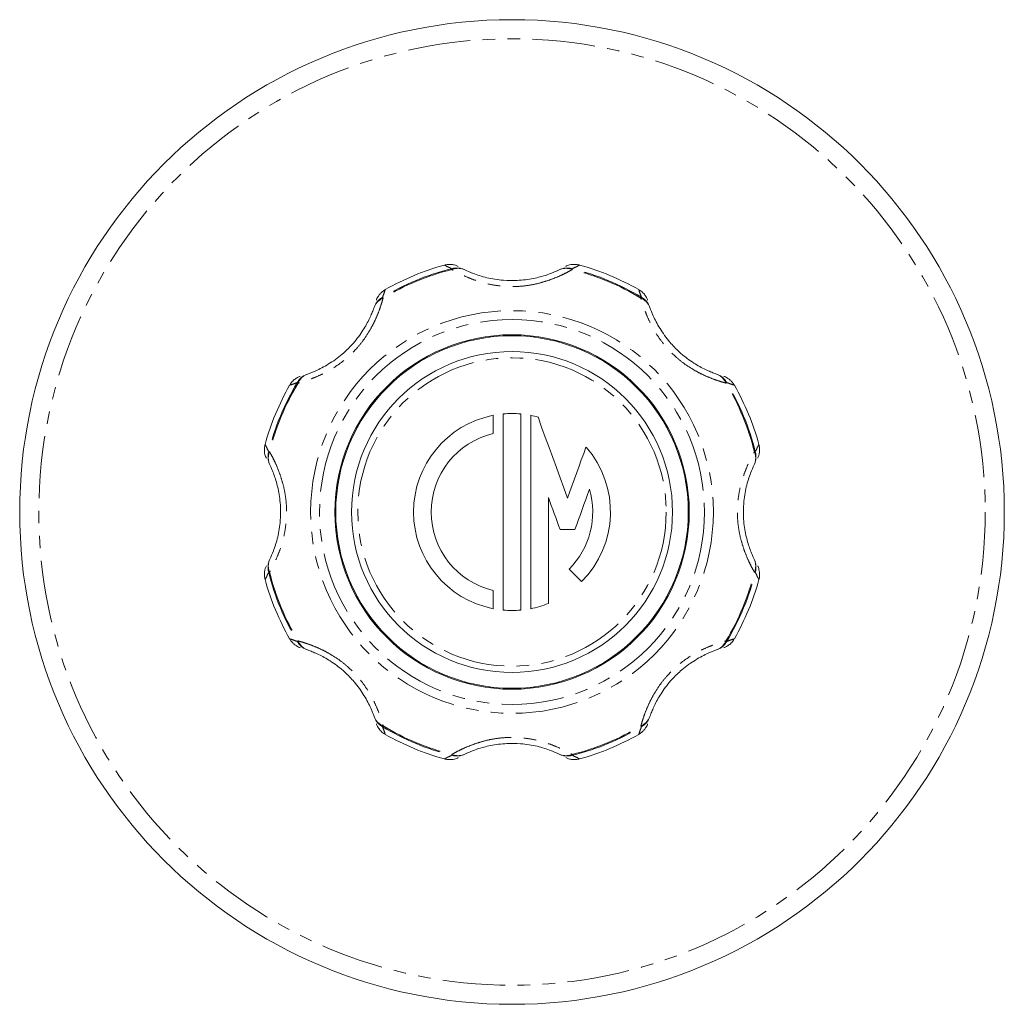
# Model space of a CAD drawing. Units: millimetres. Extents: x 153 to 253, y 61 to 276.
# Drawn here: x 153 to 253, y 61 to 161 of the extents above; entities that cross this region are included whole.
import ezdxf

# ---------------------------------------------------------------- set-up
doc = ezdxf.new("R2010")
doc.units = ezdxf.units.MM
doc.linetypes.add('PHANTOM', pattern=[12.7, 6.35, -1.27, 1.27, -1.27, 1.27, -1.27])

msp = doc.modelspace()

# ---------------------------------------------------------------- linework, layer by layer
at = {"color": 7, "linetype": 'Continuous', "lineweight": 15}
for p, q in [((201.51, 120.51), (201.51, 118.67)), ((202.51, 100.73), (202.51, 120.65)), ((204.31, 120.65), (204.31, 100.73)), ((205.31, 100.87), (205.31, 120.51)), ((207.11, 112.15), (207.11, 101.4)), ((209.79, 108.91), (208.29, 108.91)), ((210.48, 103.62), (209.21, 104.89)), ((201.51, 102.71), (201.51, 100.87))]:
    msp.add_line(p, q, dxfattribs=at)
at = {"color": 8, "linetype": 'PHANTOM', "lineweight": 0, "flags": 128}
for points in [[(197.3, 135.31), (197.3, 135.33), (197.3, 135.34), (197.29, 135.36), (197.29, 135.37), (197.29, 135.38), (197.29, 135.39), (197.28, 135.4), (197.28, 135.4)], [(209.52, 135.31), (209.52, 135.33), (209.52, 135.34), (209.53, 135.36), (209.53, 135.37), (209.53, 135.38), (209.53, 135.39), (209.54, 135.4), (209.54, 135.4)], [(190.32, 132.42), (190.31, 132.43), (190.3, 132.44), (190.29, 132.46), (190.29, 132.47), (190.28, 132.48), (190.28, 132.48), (190.27, 132.49), (190.27, 132.5)], [(216.55, 132.5), (216.55, 132.49), (216.54, 132.48), (216.54, 132.48), (216.53, 132.47), (216.53, 132.46), (216.52, 132.44), (216.51, 132.43), (216.5, 132.42)], [(181.68, 123.78), (181.67, 123.79), (181.66, 123.8), (181.64, 123.81), (181.63, 123.81), (181.62, 123.82), (181.62, 123.82), (181.61, 123.83), (181.6, 123.83)], [(225.22, 123.83), (225.21, 123.83), (225.2, 123.82), (225.19, 123.82), (225.19, 123.81), (225.18, 123.81), (225.16, 123.8), (225.15, 123.79), (225.14, 123.78)], [(178.79, 116.8), (178.77, 116.8), (178.76, 116.8), (178.74, 116.81), (178.73, 116.81), (178.72, 116.81), (178.71, 116.81), (178.7, 116.82), (178.7, 116.82)], [(228.12, 116.82), (228.12, 116.82), (228.11, 116.81), (228.1, 116.81), (228.09, 116.81), (228.07, 116.81), (228.06, 116.8), (228.05, 116.8), (228.03, 116.8)], [(178.79, 104.58), (178.77, 104.58), (178.76, 104.58), (178.74, 104.57), (178.73, 104.57), (178.72, 104.57), (178.71, 104.57), (178.7, 104.56), (178.7, 104.56)], [(228.12, 104.56), (228.12, 104.56), (228.11, 104.57), (228.1, 104.57), (228.09, 104.57), (228.07, 104.57), (228.06, 104.58), (228.05, 104.58), (228.03, 104.58)], [(181.68, 97.6), (181.67, 97.59), (181.66, 97.58), (181.64, 97.57), (181.63, 97.57), (181.62, 97.56), (181.62, 97.56), (181.61, 97.55), (181.6, 97.55)], [(225.22, 97.55), (225.21, 97.55), (225.2, 97.56), (225.19, 97.56), (225.19, 97.57), (225.18, 97.57), (225.16, 97.58), (225.15, 97.59), (225.14, 97.6)], [(190.27, 88.88), (190.27, 88.89), (190.28, 88.9), (190.28, 88.9), (190.29, 88.91), (190.29, 88.92), (190.3, 88.94), (190.31, 88.95), (190.32, 88.96)], [(216.55, 88.88), (216.55, 88.89), (216.54, 88.9), (216.54, 88.9), (216.53, 88.91), (216.53, 88.92), (216.52, 88.94), (216.51, 88.95), (216.5, 88.96)], [(197.3, 86.07), (197.3, 86.05), (197.3, 86.04), (197.29, 86.02), (197.29, 86.01), (197.29, 86), (197.29, 85.99), (197.28, 85.98), (197.28, 85.98)], [(209.54, 85.98), (209.54, 85.98), (209.53, 85.99), (209.53, 86), (209.53, 86.01), (209.53, 86.02), (209.52, 86.04), (209.52, 86.05), (209.52, 86.07)]]:
    msp.add_lwpolyline(points, dxfattribs=at)
at = {"color": 7, "linetype": 'Continuous', "lineweight": 15, "flags": 128}
for points in [[(206.05, 120.34), (206.42, 119.31), (206.79, 118.28), (207.17, 117.25), (207.54, 116.23), (207.92, 115.2), (208.29, 114.17), (208.67, 113.14), (209.04, 112.11)], [(209.04, 112.11), (209.28, 112.76), (209.51, 113.41), (209.75, 114.05), (209.98, 114.7), (210.22, 115.35), (210.45, 115.99), (210.69, 116.64), (210.92, 117.29)], [(208.29, 108.91), (208.14, 109.31), (208, 109.72), (207.85, 110.12), (207.7, 110.53), (207.55, 110.94), (207.4, 111.34), (207.26, 111.75), (207.11, 112.15)], [(211.28, 113), (211.09, 112.48), (210.91, 111.97), (210.72, 111.46), (210.53, 110.95), (210.35, 110.44), (210.16, 109.93), (209.98, 109.42), (209.79, 108.91)]]:
    msp.add_lwpolyline(points, dxfattribs=at)
at = {"color": 7, "linetype": 'Continuous', "lineweight": 15}
for radius in [50, 18, 17.9, 16.3]:
    msp.add_circle((203.41, 110.69), radius, dxfattribs=at)
at = {"color": 8, "linetype": 'PHANTOM', "lineweight": 0}
for radius in [48.06, 20.45, 19.55, 15.66]:
    msp.add_circle((203.41, 110.69), radius, dxfattribs=at)
for centre, radius, start, end in [((203.41, 110.69), 25.46, 103.9264, 121.0736), ((203.41, 110.69), 25.37, 103.9264, 121.0736), ((197.8, 133.55), 1.92, 64.3299, 105.5451), ((197.93, 133.8), 1.64, 64.963, 112.4956), ((209.02, 133.55), 1.92, 74.4549, 115.6701), ((208.89, 133.8), 1.64, 67.5044, 115.037), ((203.41, 110.69), 25.37, 58.9264, 76.0736), ((203.41, 110.69), 25.46, 58.9264, 76.0736), ((191.21, 130.83), 1.92, 119.4552, 160.6698), ((190.94, 130.9), 1.64, 112.5046, 160.0369), ((215.87, 130.9), 1.64, 19.9631, 67.4954), ((215.61, 130.83), 1.92, 19.3302, 60.5448), ((183.27, 122.89), 1.92, 109.3302, 150.5448), ((183.2, 123.16), 1.64, 109.9631, 157.4954), ((223.62, 123.16), 1.64, 22.5046, 70.0369), ((223.55, 122.89), 1.92, 29.4552, 70.6698), ((203.41, 110.69), 25.46, 148.9264, 166.0736), ((203.41, 110.69), 25.37, 148.9264, 166.0736), ((203.41, 110.69), 25.37, 13.9264, 31.0736), ((203.41, 110.69), 25.46, 13.9264, 31.0736), ((180.55, 116.3), 1.92, 164.4549, 205.6701), ((180.3, 116.17), 1.64, 157.5044, 205.037), ((226.27, 116.3), 1.92, 334.3299, 15.5451), ((226.52, 116.17), 1.64, 334.963, 22.4956), ((180.55, 105.08), 1.92, 154.3299, 195.5451), ((180.3, 105.21), 1.64, 154.963, 202.4956), ((226.52, 105.21), 1.64, 337.5044, 25.037), ((226.27, 105.08), 1.92, 344.4549, 25.6701), ((203.41, 110.69), 25.46, 193.9264, 211.0736), ((203.41, 110.69), 25.37, 193.9264, 211.0736), ((203.41, 110.69), 25.37, 328.9264, 346.0736), ((203.41, 110.69), 25.46, 328.9264, 346.0736), ((183.27, 98.49), 1.92, 209.4552, 250.6698), ((183.2, 98.22), 1.64, 202.5046, 250.0369), ((223.62, 98.22), 1.64, 289.9631, 337.4954), ((223.55, 98.49), 1.92, 289.3302, 330.5448), ((190.94, 90.48), 1.64, 199.9631, 247.4954), ((191.21, 90.55), 1.92, 199.3302, 240.5448), ((215.87, 90.48), 1.64, 292.5046, 340.0369), ((215.61, 90.55), 1.92, 299.4552, 340.6698), ((203.41, 110.69), 25.46, 238.9264, 256.0736), ((203.41, 110.69), 25.37, 238.9264, 256.0736), ((203.41, 110.69), 25.37, 283.9264, 301.0736), ((203.41, 110.69), 25.46, 283.9264, 301.0736), ((197.8, 87.83), 1.92, 254.4549, 295.6701), ((197.93, 87.58), 1.64, 247.5044, 295.037), ((208.89, 87.58), 1.64, 244.963, 292.4956), ((209.02, 87.83), 1.92, 244.3299, 285.5451)]:
    msp.add_arc(centre, radius, start, end, dxfattribs=at)
at = {"color": 7, "linetype": 'Continuous', "lineweight": 15}
for radius, start, end in [(26, 105.3067, 119.6932), (26, 60.3058, 74.6958), (26, 150.3076, 164.6955), (26, 15.3078, 29.6939), (10, 100.9528, 259.0472), (10, 84.8364, 95.1636), (10, 74.7078, 79.0472), (8.2, 103.3976, 256.6024), (10, 315, 41.2742), (8.2, 315, 16.3286), (26, 195.3056, 209.6937), (26, 330.3054, 344.6944), (10, 280.9528, 291.7156), (10, 264.8364, 275.1636), (26, 240.308, 254.6944), (26, 285.308, 299.6951)]:
    msp.add_arc((203.41, 110.69), radius, start, end, dxfattribs=at)
for points, knots in [([(197.94, 135.64), (197.89, 135.66), (197.78, 135.71), (197.51, 135.8), (197.15, 135.85), (196.81, 135.84), (196.6, 135.78), (196.55, 135.76)], [0, 0, 0, 0, 0.12641, 0.30778, 0.56248, 0.8794, 1, 1, 1, 1]), ([(198.63, 135.28), (198.87, 135.17), (199.26, 134.99), (200.09, 134.69), (200.84, 134.48), (201.67, 134.32), (202.7, 134.19), (203.76, 134.18), (204.78, 134.27), (205.57, 134.4), (206.29, 134.57), (206.94, 134.76), (207.49, 134.97), (207.91, 135.15), (208.11, 135.24), (208.19, 135.28)], [0, 0, 0, 0, 0.1333, 0.2089, 0.28448, 0.35663, 0.42881, 0.54201, 0.61137, 0.68072, 0.74677, 0.81281, 0.88177, 0.95077, 1, 1, 1, 1]), ([(210.27, 135.76), (210.24, 135.77), (210.11, 135.82), (209.85, 135.84), (209.54, 135.84), (209.27, 135.79), (209.05, 135.72), (208.92, 135.66), (208.89, 135.64), (208.88, 135.64)], [0, 0, 0, 0, 0.05883, 0.29904, 0.5158, 0.70706, 0.8673, 0.99046, 1, 1, 1, 1]), ([(190.53, 133.27), (190.51, 133.26), (190.38, 133.19), (190.18, 133.03), (189.96, 132.8), (189.81, 132.58), (189.7, 132.38), (189.65, 132.25), (189.64, 132.21), (189.64, 132.2)], [0, 0, 0, 0, 0.05883, 0.29904, 0.5158, 0.70706, 0.8673, 0.99046, 1, 1, 1, 1]), ([(217.18, 132.21), (217.17, 132.25), (217.12, 132.37), (217, 132.61), (216.78, 132.9), (216.53, 133.14), (216.34, 133.24), (216.28, 133.27)], [0, 0, 0, 0, 0.126409, 0.307777, 0.562483, 0.879402, 1, 1, 1, 1]), ([(182.64, 124.7), (182.89, 124.79), (183.3, 124.94), (184.09, 125.32), (184.77, 125.7), (185.47, 126.17), (186.29, 126.8), (187.05, 127.54), (187.71, 128.33), (188.18, 128.98), (188.56, 129.61), (188.88, 130.21), (189.13, 130.75), (189.3, 131.17), (189.37, 131.38), (189.4, 131.46)], [0, 0, 0, 0, 0.133303, 0.2089, 0.284479, 0.356634, 0.428812, 0.542007, 0.611373, 0.680719, 0.746765, 0.81281, 0.881775, 0.950774, 1, 1, 1, 1]), ([(217.42, 131.46), (217.51, 131.21), (217.66, 130.8), (218.04, 130.01), (218.42, 129.33), (218.89, 128.63), (219.52, 127.81), (220.26, 127.05), (221.05, 126.39), (221.7, 125.92), (222.33, 125.53), (222.93, 125.22), (223.47, 124.97), (223.89, 124.8), (224.1, 124.73), (224.18, 124.7)], [0, 0, 0, 0, 0.133303, 0.2089, 0.284479, 0.356634, 0.428812, 0.542007, 0.611373, 0.680719, 0.746765, 0.81281, 0.881775, 0.950774, 1, 1, 1, 1]), ([(181.89, 124.46), (181.85, 124.45), (181.73, 124.4), (181.49, 124.28), (181.2, 124.06), (180.96, 123.81), (180.86, 123.62), (180.83, 123.56)], [0, 0, 0, 0, 0.126409, 0.307777, 0.562483, 0.879402, 1, 1, 1, 1]), ([(225.99, 123.57), (225.98, 123.59), (225.91, 123.72), (225.75, 123.92), (225.52, 124.14), (225.3, 124.29), (225.1, 124.4), (224.97, 124.45), (224.93, 124.46), (224.92, 124.46)], [0, 0, 0, 0, 0.05883, 0.29904, 0.5158, 0.70706, 0.8673, 0.99046, 1, 1, 1, 1]), ([(178.34, 117.55), (178.33, 117.52), (178.28, 117.39), (178.26, 117.13), (178.26, 116.82), (178.31, 116.55), (178.38, 116.33), (178.44, 116.21), (178.46, 116.17), (178.46, 116.16)], [0, 0, 0, 0, 0.05883, 0.29904, 0.5158, 0.70706, 0.8673, 0.99046, 1, 1, 1, 1]), ([(228.36, 116.16), (228.38, 116.21), (228.43, 116.32), (228.52, 116.59), (228.57, 116.95), (228.56, 117.29), (228.5, 117.49), (228.48, 117.55)], [0, 0, 0, 0, 0.12641, 0.30778, 0.56248, 0.8794, 1, 1, 1, 1]), ([(178.82, 105.91), (178.93, 106.16), (179.11, 106.54), (179.41, 107.37), (179.62, 108.12), (179.78, 108.95), (179.91, 109.98), (179.92, 111.04), (179.83, 112.06), (179.7, 112.85), (179.53, 113.57), (179.33, 114.22), (179.13, 114.77), (178.95, 115.19), (178.85, 115.39), (178.82, 115.47)], [0, 0, 0, 0, 0.1333, 0.2089, 0.28448, 0.35663, 0.42881, 0.54201, 0.61137, 0.68072, 0.74677, 0.81281, 0.88177, 0.95077, 1, 1, 1, 1]), ([(228, 115.47), (227.89, 115.22), (227.71, 114.84), (227.41, 114.01), (227.2, 113.26), (227.04, 112.43), (226.91, 111.4), (226.89, 110.34), (226.98, 109.32), (227.11, 108.53), (227.29, 107.81), (227.48, 107.16), (227.69, 106.61), (227.87, 106.19), (227.96, 105.99), (228, 105.91)], [0, 0, 0, 0, 0.1333, 0.2089, 0.28448, 0.35663, 0.42881, 0.54201, 0.61137, 0.68072, 0.74677, 0.81281, 0.88177, 0.95077, 1, 1, 1, 1]), ([(178.46, 105.22), (178.44, 105.17), (178.38, 105.06), (178.3, 104.79), (178.25, 104.43), (178.26, 104.09), (178.32, 103.89), (178.34, 103.83)], [0, 0, 0, 0, 0.12641, 0.30778, 0.56248, 0.8794, 1, 1, 1, 1]), ([(228.48, 103.83), (228.49, 103.86), (228.54, 103.99), (228.56, 104.25), (228.56, 104.56), (228.5, 104.83), (228.44, 105.05), (228.38, 105.17), (228.36, 105.21), (228.36, 105.22)], [0, 0, 0, 0, 0.05883, 0.29904, 0.5158, 0.70706, 0.8673, 0.99046, 1, 1, 1, 1]), ([(180.83, 97.81), (180.84, 97.79), (180.9, 97.66), (181.07, 97.46), (181.29, 97.24), (181.52, 97.09), (181.72, 96.98), (181.85, 96.93), (181.89, 96.92), (181.89, 96.92)], [0, 0, 0, 0, 0.05883, 0.29904, 0.5158, 0.70706, 0.8673, 0.99046, 1, 1, 1, 1]), ([(224.92, 96.92), (224.97, 96.93), (225.09, 96.98), (225.33, 97.1), (225.62, 97.32), (225.86, 97.57), (225.96, 97.76), (225.99, 97.82)], [0, 0, 0, 0, 0.126409, 0.307777, 0.562483, 0.879402, 1, 1, 1, 1]), ([(189.4, 89.92), (189.31, 90.17), (189.16, 90.58), (188.78, 91.37), (188.4, 92.05), (187.93, 92.75), (187.29, 93.57), (186.56, 94.33), (185.77, 94.99), (185.12, 95.46), (184.49, 95.85), (183.89, 96.16), (183.35, 96.41), (182.93, 96.58), (182.72, 96.65), (182.64, 96.68)], [0, 0, 0, 0, 0.133303, 0.2089, 0.284479, 0.356634, 0.428812, 0.542007, 0.611373, 0.680719, 0.746765, 0.81281, 0.881775, 0.950774, 1, 1, 1, 1]), ([(224.18, 96.68), (223.93, 96.59), (223.52, 96.44), (222.73, 96.06), (222.05, 95.68), (221.35, 95.21), (220.53, 94.58), (219.77, 93.84), (219.11, 93.05), (218.64, 92.4), (218.25, 91.77), (217.94, 91.17), (217.69, 90.63), (217.52, 90.21), (217.45, 90), (217.42, 89.92)], [0, 0, 0, 0, 0.133303, 0.2089, 0.284479, 0.356634, 0.428812, 0.542007, 0.611373, 0.680719, 0.746765, 0.81281, 0.881775, 0.950774, 1, 1, 1, 1]), ([(189.64, 89.17), (189.65, 89.13), (189.7, 89.01), (189.82, 88.77), (190.04, 88.48), (190.29, 88.24), (190.48, 88.14), (190.53, 88.11)], [0, 0, 0, 0, 0.126409, 0.307777, 0.562483, 0.879402, 1, 1, 1, 1]), ([(216.29, 88.11), (216.31, 88.12), (216.44, 88.19), (216.64, 88.35), (216.86, 88.58), (217.01, 88.8), (217.12, 89), (217.17, 89.13), (217.18, 89.17), (217.18, 89.18)], [0, 0, 0, 0, 0.05883, 0.29904, 0.5158, 0.70706, 0.8673, 0.99046, 1, 1, 1, 1]), ([(208.19, 86.1), (207.94, 86.21), (207.56, 86.39), (206.73, 86.69), (205.98, 86.9), (205.15, 87.06), (204.12, 87.19), (203.06, 87.2), (202.04, 87.11), (201.25, 86.98), (200.53, 86.81), (199.88, 86.62), (199.33, 86.41), (198.91, 86.23), (198.71, 86.14), (198.63, 86.1)], [0, 0, 0, 0, 0.1333, 0.2089, 0.28448, 0.35663, 0.42881, 0.54201, 0.61137, 0.68072, 0.74677, 0.81281, 0.88177, 0.95077, 1, 1, 1, 1]), ([(196.55, 85.62), (196.57, 85.61), (196.71, 85.56), (196.97, 85.54), (197.28, 85.54), (197.55, 85.59), (197.77, 85.66), (197.89, 85.72), (197.93, 85.74), (197.94, 85.74)], [0, 0, 0, 0, 0.05883, 0.29904, 0.5158, 0.70706, 0.8673, 0.99046, 1, 1, 1, 1]), ([(208.88, 85.74), (208.93, 85.72), (209.04, 85.67), (209.3, 85.58), (209.67, 85.53), (210.01, 85.54), (210.21, 85.6), (210.27, 85.62)], [0, 0, 0, 0, 0.12641, 0.30778, 0.56248, 0.8794, 1, 1, 1, 1])]:
    msp.add_open_spline(points, degree=3, knots=knots, dxfattribs=at)
at = {"color": 8, "linetype": 'PHANTOM', "lineweight": 0}
for points, knots in [([(197.28, 135.4), (197.11, 135.49), (196.76, 135.65), (196.57, 135.75), (196.55, 135.76), (196.55, 135.77)], [0, 0, 0, 0, 0.39036, 0.784233, 1, 1, 1, 1]), ([(209.52, 135.31), (209.41, 135.25), (209.15, 135.1), (208.6, 134.82), (207.89, 134.5), (207.06, 134.19), (206.14, 133.91), (205.14, 133.7), (203.85, 133.56), (202.51, 133.59), (201.21, 133.79), (200.16, 134.05), (199.2, 134.39), (198.4, 134.74), (197.76, 135.06), (197.45, 135.23), (197.3, 135.31)], [0, 0, 0, 0, 0.04907, 0.11849, 0.1879, 0.25441, 0.32091, 0.3897, 0.45848, 0.5699, 0.64175, 0.7136, 0.78984, 0.86611, 0.93305, 1, 1, 1, 1]), ([(210.27, 135.77), (210.27, 135.77), (210.3, 135.78), (210.22, 135.74), (210.06, 135.65), (209.71, 135.49), (209.54, 135.4)], [0, 0, 0, 0, 0.00301, 0.23713, 0.61706, 1, 1, 1, 1]), ([(190.53, 133.27), (190.53, 133.28), (190.54, 133.31), (190.51, 133.21), (190.46, 133.04), (190.33, 132.68), (190.27, 132.5)], [0, 0, 0, 0, 0.00304, 0.23715, 0.61707, 1, 1, 1, 1]), ([(216.55, 132.5), (216.49, 132.68), (216.36, 133.04), (216.3, 133.25), (216.29, 133.27), (216.29, 133.28)], [0, 0, 0, 0, 0.389758, 0.783024, 1, 1, 1, 1]), ([(190.32, 132.42), (190.28, 132.3), (190.2, 132.01), (190.02, 131.42), (189.74, 130.69), (189.38, 129.89), (188.92, 129.04), (188.36, 128.18), (187.55, 127.17), (186.58, 126.24), (185.52, 125.47), (184.59, 124.91), (183.68, 124.47), (182.86, 124.15), (182.18, 123.92), (181.85, 123.83), (181.68, 123.78)], [0, 0, 0, 0, 0.04907, 0.11849, 0.1879, 0.25441, 0.32091, 0.3897, 0.45848, 0.5699, 0.64175, 0.7136, 0.78984, 0.86611, 0.93305, 1, 1, 1, 1]), ([(225.14, 123.78), (225.02, 123.82), (224.73, 123.9), (224.14, 124.08), (223.41, 124.36), (222.6, 124.72), (221.76, 125.18), (220.9, 125.74), (219.89, 126.55), (218.96, 127.52), (218.19, 128.58), (217.63, 129.51), (217.19, 130.42), (216.87, 131.24), (216.64, 131.92), (216.55, 132.25), (216.5, 132.42)], [0, 0, 0, 0, 0.04907, 0.11849, 0.1879, 0.25441, 0.32091, 0.3897, 0.45848, 0.5699, 0.64175, 0.7136, 0.78984, 0.86611, 0.93305, 1, 1, 1, 1]), ([(181.6, 123.83), (181.42, 123.77), (181.06, 123.64), (180.85, 123.58), (180.83, 123.57), (180.82, 123.57)], [0, 0, 0, 0, 0.389754, 0.783017, 1, 1, 1, 1]), ([(225.99, 123.57), (225.99, 123.57), (226.03, 123.56), (225.93, 123.59), (225.76, 123.64), (225.4, 123.77), (225.22, 123.83)], [0, 0, 0, 0, 0.00313, 0.23722, 0.6171, 1, 1, 1, 1]), ([(178.33, 117.55), (178.33, 117.55), (178.32, 117.58), (178.36, 117.5), (178.45, 117.34), (178.61, 116.99), (178.7, 116.82)], [0, 0, 0, 0, 0.003121, 0.237212, 0.6171, 1, 1, 1, 1]), ([(228.12, 116.82), (228.21, 116.99), (228.37, 117.34), (228.47, 117.53), (228.48, 117.55), (228.49, 117.55)], [0, 0, 0, 0, 0.38979, 0.78308, 1, 1, 1, 1]), ([(178.79, 116.8), (178.85, 116.69), (179, 116.43), (179.28, 115.88), (179.6, 115.17), (179.91, 114.34), (180.19, 113.42), (180.4, 112.42), (180.54, 111.13), (180.51, 109.79), (180.31, 108.49), (180.05, 107.44), (179.71, 106.48), (179.36, 105.68), (179.04, 105.04), (178.87, 104.74), (178.79, 104.58)], [0, 0, 0, 0, 0.04907, 0.11849, 0.1879, 0.25441, 0.32091, 0.3897, 0.45848, 0.5699, 0.64175, 0.7136, 0.78984, 0.86611, 0.93305, 1, 1, 1, 1]), ([(228.03, 104.58), (227.97, 104.69), (227.82, 104.95), (227.54, 105.5), (227.22, 106.21), (226.9, 107.04), (226.63, 107.96), (226.42, 108.96), (226.28, 110.25), (226.3, 111.59), (226.51, 112.89), (226.77, 113.94), (227.11, 114.9), (227.45, 115.7), (227.78, 116.34), (227.95, 116.64), (228.03, 116.8)], [0, 0, 0, 0, 0.04907, 0.11849, 0.1879, 0.25441, 0.32091, 0.3897, 0.45848, 0.5699, 0.64175, 0.7136, 0.78984, 0.86611, 0.93305, 1, 1, 1, 1]), ([(178.7, 104.56), (178.61, 104.39), (178.45, 104.04), (178.35, 103.85), (178.34, 103.83), (178.33, 103.83)], [0, 0, 0, 0, 0.38979, 0.78309, 1, 1, 1, 1]), ([(228.49, 103.83), (228.49, 103.83), (228.5, 103.8), (228.46, 103.88), (228.37, 104.04), (228.21, 104.39), (228.12, 104.56)], [0, 0, 0, 0, 0.00282, 0.23698, 0.61698, 1, 1, 1, 1]), ([(180.82, 97.81), (180.82, 97.81), (180.79, 97.82), (180.89, 97.79), (181.06, 97.74), (181.42, 97.61), (181.6, 97.55)], [0, 0, 0, 0, 0.002884, 0.23703, 0.617009, 1, 1, 1, 1]), ([(181.68, 97.6), (181.8, 97.56), (182.09, 97.48), (182.67, 97.3), (183.41, 97.02), (184.21, 96.66), (185.06, 96.2), (185.92, 95.64), (186.93, 94.83), (187.86, 93.86), (188.63, 92.8), (189.19, 91.87), (189.63, 90.96), (189.95, 90.14), (190.18, 89.46), (190.27, 89.13), (190.32, 88.96)], [0, 0, 0, 0, 0.04907, 0.11849, 0.1879, 0.25441, 0.32091, 0.3897, 0.45848, 0.5699, 0.64175, 0.7136, 0.78984, 0.86611, 0.93305, 1, 1, 1, 1]), ([(216.5, 88.96), (216.54, 89.08), (216.62, 89.37), (216.8, 89.96), (217.08, 90.69), (217.44, 91.49), (217.9, 92.34), (218.46, 93.2), (219.27, 94.21), (220.24, 95.14), (221.3, 95.91), (222.23, 96.47), (223.14, 96.91), (223.96, 97.23), (224.64, 97.46), (224.97, 97.55), (225.14, 97.6)], [0, 0, 0, 0, 0.04907, 0.11849, 0.1879, 0.25441, 0.32091, 0.3897, 0.45848, 0.5699, 0.64175, 0.7136, 0.78984, 0.86611, 0.93305, 1, 1, 1, 1]), ([(225.22, 97.55), (225.4, 97.61), (225.76, 97.74), (225.97, 97.8), (225.99, 97.81), (225.99, 97.81)], [0, 0, 0, 0, 0.38978, 0.78308, 1, 1, 1, 1]), ([(190.27, 88.88), (190.33, 88.7), (190.46, 88.34), (190.52, 88.13), (190.53, 88.11), (190.53, 88.1)], [0, 0, 0, 0, 0.39036, 0.78423, 1, 1, 1, 1]), ([(216.29, 88.1), (216.29, 88.1), (216.28, 88.07), (216.31, 88.17), (216.36, 88.34), (216.49, 88.7), (216.55, 88.88)], [0, 0, 0, 0, 0.0014, 0.23589, 0.61644, 1, 1, 1, 1]), ([(197.3, 86.07), (197.41, 86.13), (197.67, 86.28), (198.22, 86.56), (198.93, 86.88), (199.76, 87.19), (200.67, 87.47), (201.68, 87.68), (202.97, 87.82), (204.31, 87.79), (205.61, 87.59), (206.66, 87.33), (207.62, 86.99), (208.42, 86.64), (209.06, 86.32), (209.36, 86.15), (209.52, 86.07)], [0, 0, 0, 0, 0.04907, 0.11849, 0.1879, 0.25441, 0.32091, 0.3897, 0.45848, 0.5699, 0.64175, 0.7136, 0.78984, 0.86611, 0.93305, 1, 1, 1, 1]), ([(196.55, 85.61), (196.55, 85.61), (196.52, 85.6), (196.6, 85.64), (196.76, 85.73), (197.11, 85.89), (197.28, 85.98)], [0, 0, 0, 0, 0.003144, 0.237229, 0.617109, 1, 1, 1, 1]), ([(209.54, 85.98), (209.71, 85.89), (210.06, 85.73), (210.25, 85.63), (210.27, 85.62), (210.27, 85.61)], [0, 0, 0, 0, 0.38977, 0.78304, 1, 1, 1, 1])]:
    msp.add_open_spline(points, degree=3, knots=knots, dxfattribs=at)

doc.saveas('drawing.dxf')
